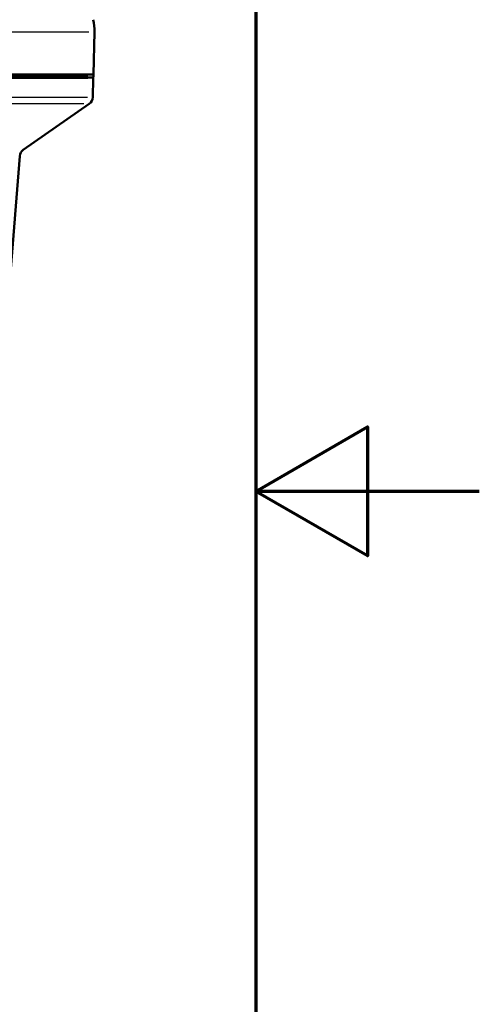
# Model space of a CAD drawing. Units: millimetres. Extents: x -10 to 430, y -10 to 604.
# Drawn here: x 389 to 430, y 251 to 339 of the extents above; entities that cross this region are included whole.
import ezdxf

# ---------------------------------------------------------------- set-up
doc = ezdxf.new("R2010")
doc.units = ezdxf.units.MM
doc.layers.add('Rahmen (ISO)', color=7, linetype='Continuous', lineweight=70)
doc.layers.add('Sichtbar (ISO)', color=7, linetype='Continuous', lineweight=50)
doc.layers.add('Sichtbar schmal (ISO)', color=8, linetype='Continuous', lineweight=25, true_color=0x808080)

# ---------------------------------------------------------------- blocks, each defined once
blk = doc.blocks.new('Ränder Standardrahmen')
at = {"layer": 'Rahmen (ISO)', "flags": 128}
for points in [[(10, 10), (10, 584), (410, 584), (410, 10), (10, 10)], [(430, 297), (410, 297), (420, 302.773), (420, 291.227), (410, 297)]]:
    blk.add_lwpolyline(points, dxfattribs=at)

msp = doc.modelspace()

# ---------------------------------------------------------------- linework, layer by layer
at = {"layer": 'Sichtbar (ISO)'}
for p, q in [((395.476, 334.29), (395.576, 338.112)), ((315.976, 334.29), (395.476, 334.29)), ((395.376, 334.04), (316.076, 334.04)), ((395.429, 332.278), (395.472, 333.938)), ((395.476, 334.29), (395.476, 334.14)), ((389.204, 327.548), (395.109, 331.683)), ((388.034, 316.165), (388.886, 326.993))]:
    msp.add_line(p, q, dxfattribs=at)
for centre, radius, start, end in [((391.077, 338.23), 4.5, 358.5, 12.43908), ((395.372, 333.94), 0.1, 358.5, 90), ((395.376, 334.14), 0.1, 270, 0), ((394.679, 332.297), 0.75, 305, 358.5), ((389.634, 326.934), 0.75, 125, 175.5)]:
    msp.add_arc(centre, radius, start, end, dxfattribs=at)
at = {"layer": 'Sichtbar schmal (ISO)'}
for p, q in [((316.366, 338.112), (395.085, 338.112)), ((316.465, 334.14), (394.986, 334.14)), ((394.983, 333.938), (316.468, 333.938)), ((316.511, 332.278), (394.94, 332.278)), ((394.624, 331.683), (316.827, 331.683))]:
    msp.add_line(p, q, dxfattribs=at)

# ---------------------------------------------------------------- block references
msp.add_blockref('Ränder Standardrahmen', (0, 0))

doc.saveas('drawing.dxf')
